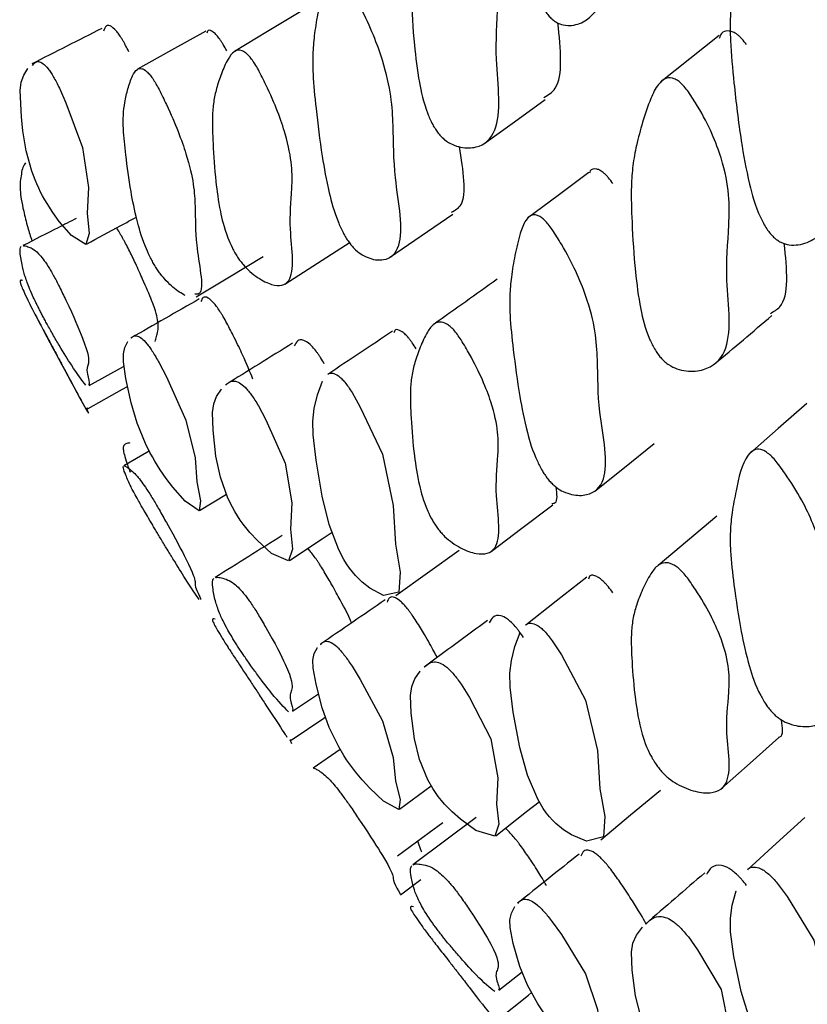
# Model space of a CAD drawing. Units: millimetres. Extents: x 9 to 471, y 19 to 495.
# Drawn here: x 71 to 73, y 201 to 203 of the extents above; entities that cross this region are included whole.
import ezdxf

# ---------------------------------------------------------------- set-up
doc = ezdxf.new("R2010")
doc.units = ezdxf.units.MM

msp = doc.modelspace()

# ---------------------------------------------------------------- linework, layer by layer
at = {"color": 7, "linetype": 'Continuous', "lineweight": 25}
for p, q in [((70.8901, 201.9334), (70.8259, 201.8964)), ((71.0176, 201.7828), (71.0856, 201.8247)), ((71.2529, 201.2742), (71.319, 201.3187)), ((71.3741, 201.1774), (71.3058, 201.1302)), ((71.5239, 201.0257), (71.6047, 201.085)), ((71.5265, 200.809), (71.5783, 200.8473)), ((71.776, 200.5668), (71.8348, 200.6135))]:
    msp.add_line(p, q, dxfattribs=at)
at = {"color": 7, "linetype": 'Continuous', "lineweight": 25, "flags": 128}
for points in [[(71.2742, 203.0479), (71.19, 202.9973), (71.1058, 202.9466)], [(71.0331, 202.9979), (70.9467, 202.9498), (70.8603, 202.9016)], [(72.3346, 202.9872), (72.2601, 202.9279), (72.1856, 202.8687)], [(70.6621, 202.854), (70.6786, 202.8169), (70.7209, 202.7037), (70.7358, 202.6021), (70.733, 202.5367), (70.7375, 202.4857), (70.7295, 202.4576), (70.6925, 202.4805), (70.6618, 202.5161), (70.6454, 202.5386), (70.6309, 202.561), (70.6252, 202.5707), (70.6197, 202.5805), (70.6146, 202.5905), (70.6097, 202.6007), (70.605, 202.6111), (70.6006, 202.6216), (70.5926, 202.6432), (70.5782, 202.6947), (70.5696, 202.7457), (70.5658, 202.7812), (70.5629, 202.8479), (70.5656, 202.8693), (70.5717, 202.8868), (70.5822, 202.9037), (70.5822, 202.9037)], [(71.7376, 202.7125), (71.8155, 202.7687), (71.8934, 202.8249)], [(72.004, 202.64), (71.9265, 202.5821), (71.849, 202.5243)], [(71.4992, 202.4242), (71.5794, 202.4794), (71.6596, 202.5345)], [(71.2337, 202.3569), (71.3165, 202.4099), (71.3992, 202.463)], [(71.0087, 202.3249), (71.0936, 202.3758), (71.1784, 202.4268)], [(70.9149, 202.1576), (70.9335, 202.1216), (70.983, 202.0124), (71.0061, 201.9167), (71.0104, 201.8557), (71.0202, 201.8078), (71.0164, 201.7822), (70.9811, 201.8066), (70.95, 201.8422), (70.933, 201.8645), (70.9177, 201.8865), (70.9108, 201.8972), (70.9042, 201.908), (70.8978, 201.919), (70.8917, 201.9301), (70.8803, 201.9529), (70.8591, 202.0048), (70.8438, 202.0561), (70.8306, 202.1178), (70.8245, 202.1599), (70.8244, 202.1802), (70.828, 202.1965), (70.8359, 202.2114), (70.8359, 202.2114)], [(70.7375, 202.1001), (70.8249, 202.1483), (70.8261, 202.149)], [(70.7348, 202.0418), (70.8222, 202.0903), (70.835, 202.0974)], [(71.4039, 202.0822), (71.4249, 202.0454), (71.4809, 201.9255), (71.508, 201.7956), (71.5141, 201.698), (71.5258, 201.627), (71.5224, 201.5757), (71.4835, 201.568), (71.4489, 201.5864), (71.4298, 201.6013), (71.4126, 201.6183), (71.4049, 201.6273), (71.3974, 201.6371), (71.3902, 201.6477), (71.3833, 201.6589), (71.3704, 201.6837), (71.3462, 201.7476), (71.3284, 201.8191), (71.3126, 201.9103), (71.305, 201.975), (71.3046, 202.0098), (71.3082, 202.0419), (71.3166, 202.0767), (71.3293, 202.1107), (71.3293, 202.1107)], [(71.1665, 202.0485), (71.1856, 202.013), (71.2344, 201.9035), (71.2513, 201.8024), (71.2479, 201.7359), (71.2529, 201.6848), (71.2433, 201.6554), (71.2, 201.6743), (71.1642, 201.7068), (71.1451, 201.7277), (71.1281, 201.7487), (71.1207, 201.759), (71.1136, 201.7695), (71.107, 201.7803), (71.1007, 201.7913), (71.0894, 201.8142), (71.0702, 201.8673), (71.0588, 201.9211), (71.0516, 201.9865), (71.0502, 202.0313), (71.0533, 202.0536), (71.0605, 202.0722), (71.0728, 202.0904), (71.0728, 202.0904)], [(72.5568, 202.0542), (72.4843, 201.991), (72.4119, 201.9278)], [(72.019, 201.8319), (72.0944, 201.8924), (72.1699, 201.9529)], [(71.7566, 201.6791), (71.8346, 201.7383), (71.9127, 201.7974)], [(72.3288, 201.7685), (72.2542, 201.7061), (72.1797, 201.6436)], [(71.2452, 201.6564), (71.328, 201.7113), (71.3535, 201.7282)], [(71.5151, 201.5677), (71.5954, 201.6252), (71.6757, 201.6827)], [(71.9992, 201.6137), (71.9217, 201.5532), (71.8442, 201.4928)], [(71.9115, 201.4525), (71.9345, 201.4174), (71.996, 201.302), (72.0257, 201.1743), (72.0321, 201.0775), (72.0448, 201.0076), (72.0409, 200.956), (71.9984, 200.9451), (71.9604, 200.9605), (71.9395, 200.9738), (71.9206, 200.9893), (71.9121, 200.9977), (71.904, 201.0068), (71.8961, 201.0167), (71.8886, 201.0274), (71.8745, 201.0509), (71.8484, 201.1125), (71.8294, 201.1822), (71.8125, 201.2717), (71.8044, 201.3355), (71.8039, 201.3703), (71.8078, 201.4028), (71.8168, 201.4387), (71.8303, 201.4742), (71.8303, 201.4742)], [(71.4039, 201.3885), (71.4249, 201.3543), (71.4809, 201.2501), (71.508, 201.1572), (71.5141, 201.0973), (71.5258, 201.0505), (71.5224, 201.0248), (71.4835, 201.0463), (71.4489, 201.0793), (71.4298, 201.1001), (71.4126, 201.1208), (71.4049, 201.1308), (71.3974, 201.141), (71.3902, 201.1514), (71.3833, 201.1619), (71.3704, 201.1836), (71.3462, 201.2333), (71.3284, 201.2829), (71.3126, 201.3428), (71.305, 201.3838), (71.3046, 201.4039), (71.3082, 201.4202), (71.3166, 201.4355), (71.3166, 201.4355)], [(71.6804, 201.3425), (71.7016, 201.3087), (71.7555, 201.2039), (71.7736, 201.1056), (71.77, 201.039), (71.7759, 200.988), (71.7658, 200.9571), (71.7181, 200.9715), (71.6786, 201.0005), (71.6574, 201.0195), (71.6387, 201.0388), (71.6304, 201.0483), (71.6226, 201.0582), (71.6153, 201.0683), (71.6084, 201.0787), (71.5958, 201.1004), (71.5746, 201.1516), (71.562, 201.2044), (71.5538, 201.2692), (71.5521, 201.3142), (71.5554, 201.3369), (71.5631, 201.3562), (71.5767, 201.3756), (71.5767, 201.3756)], [(71.25, 201.2009), (71.3328, 201.2569), (71.3368, 201.2596)], [(72.3402, 201.0779), (72.413, 201.1426), (72.4858, 201.2074)], [(72.0342, 200.9482), (72.1098, 201.0113), (72.1854, 201.0745)], [(71.7683, 200.9587), (71.8463, 201.0199), (71.8782, 201.0448)], [(71.7185, 201.0045), (71.6384, 200.9448), (71.5583, 200.8852)], [(72.5517, 201.0051), (72.4792, 200.9391), (72.4067, 200.8731)], [(71.5188, 200.9076), (71.5992, 200.9668), (71.6339, 200.9924)], [(72.4818, 200.8381), (72.5071, 200.8046), (72.5746, 200.6935), (72.6074, 200.5677), (72.6144, 200.4712), (72.6282, 200.4023), (72.6236, 200.3507), (72.5765, 200.3373), (72.5345, 200.3505), (72.5115, 200.3625), (72.4906, 200.3769), (72.4813, 200.3847), (72.4723, 200.3933), (72.4636, 200.4027), (72.4554, 200.4129), (72.4399, 200.4356), (72.4112, 200.4954), (72.3904, 200.5637), (72.372, 200.652), (72.3632, 200.7151), (72.3628, 200.7497), (72.3673, 200.7823), (72.3774, 200.8186), (72.3774, 200.8186)], [(71.9115, 200.7405), (71.9345, 200.708), (71.996, 200.6083), (72.0257, 200.5177), (72.0321, 200.4585), (72.0448, 200.4128), (72.0409, 200.3867), (71.9984, 200.4047), (71.9604, 200.4348), (71.9395, 200.454), (71.9206, 200.4732), (71.9121, 200.4825), (71.904, 200.492), (71.8961, 200.5018), (71.8886, 200.5117), (71.8745, 200.5322), (71.8484, 200.5794), (71.8294, 200.6272), (71.8125, 200.6854), (71.8044, 200.7256), (71.8039, 200.7457), (71.8078, 200.7624), (71.8168, 200.7789), (71.8168, 200.7789)], [(72.2564, 200.7019), (72.2798, 200.6696), (72.3392, 200.5686), (72.3588, 200.4708), (72.354, 200.4032), (72.3598, 200.3525), (72.3477, 200.3208), (72.2943, 200.3312), (72.2504, 200.3569), (72.2269, 200.3741), (72.2062, 200.392), (72.1971, 200.4008), (72.1885, 200.4101), (72.1804, 200.4196), (72.1728, 200.4295), (72.159, 200.4504), (72.1358, 200.5003), (72.1222, 200.5527), (72.1136, 200.6177), (72.1119, 200.6631), (72.1159, 200.6863), (72.1249, 200.7064), (72.1404, 200.7271), (72.1404, 200.7271)], [(71.7727, 200.4921), (71.8508, 200.5545), (71.8587, 200.5608)]]:
    msp.add_lwpolyline(points, dxfattribs=at)
at = {"color": 7, "linetype": 'Continuous', "lineweight": 25}
msp.add_arc((80.4609, 207.4286), 11.1235, 207.57255, 208.89165, dxfattribs=at)
for points, knots in [([(71.9115, 203.8544), (71.9194, 203.8414), (71.9582, 203.7776), (72.0182, 203.6281), (72.0279, 203.4755), (72.0261, 203.3344), (72.0483, 203.1908), (72.0468, 203.0838), (72.0111, 203.0296), (71.9698, 203.0123), (71.9424, 203.0125), (71.9256, 203.0179), (71.9127, 203.0269), (71.904, 203.0353), (71.8956, 203.0458), (71.8843, 203.0636), (71.8625, 203.1116), (71.8444, 203.1865), (71.8259, 203.2993), (71.8134, 203.4194), (71.8038, 203.5273), (71.8032, 203.6041), (71.8076, 203.6697), (71.8166, 203.7399), (71.8278, 203.8065), (71.8407, 203.8558), (71.8554, 203.8802), (71.8688, 203.8879), (71.8816, 203.8848), (71.8913, 203.8784), (71.9018, 203.8678), (71.9081, 203.859), (71.9115, 203.8544)], [0, 0, 0, 0, 0.012809, 0.06318, 0.155074, 0.245574, 0.304209, 0.364735, 0.433386, 0.46959, 0.485157, 0.496294, 0.500363, 0.50392, 0.507415, 0.511322, 0.521582, 0.55897, 0.61283, 0.68891, 0.745882, 0.780972, 0.81835, 0.864395, 0.91437, 0.948491, 0.967973, 0.981687, 0.986777, 0.991126, 0.995318, 1, 1, 1, 1]), ([(71.6804, 203.4089), (71.6877, 203.3961), (71.7234, 203.3325), (71.7754, 203.1925), (71.7757, 203.0638), (71.7654, 202.9478), (71.7792, 202.8237), (71.771, 202.7367), (71.7313, 202.7028), (71.6881, 202.701), (71.6603, 202.7093), (71.6435, 202.7188), (71.6309, 202.7299), (71.6226, 202.7393), (71.6148, 202.7503), (71.6044, 202.7681), (71.5852, 202.8135), (71.5714, 202.8796), (71.5595, 202.9767), (71.554, 203.0783), (71.5507, 203.1696), (71.5548, 203.2328), (71.5632, 203.2854), (71.5767, 203.3405), (71.5922, 203.3923), (71.6084, 203.4294), (71.6249, 203.4457), (71.6389, 203.4484), (71.6518, 203.4423), (71.6613, 203.4344), (71.6714, 203.4227), (71.6773, 203.4137), (71.6804, 203.4089)], [0, 0, 0, 0, 0.012797, 0.063147, 0.155015, 0.245481, 0.304126, 0.364674, 0.433371, 0.469557, 0.485106, 0.496235, 0.500306, 0.503868, 0.507371, 0.511283, 0.52154, 0.558901, 0.612678, 0.688832, 0.745862, 0.780957, 0.818333, 0.864353, 0.914289, 0.948452, 0.96795, 0.981679, 0.986776, 0.991128, 0.99532, 1, 1, 1, 1]), ([(72.4818, 203.2947), (72.4904, 203.2822), (72.5331, 203.221), (72.599, 203.0752), (72.6099, 202.9228), (72.608, 202.7814), (72.632, 202.6391), (72.63, 202.5322), (72.5906, 202.476), (72.5449, 202.4566), (72.5147, 202.4553), (72.4961, 202.4598), (72.4818, 202.4681), (72.4723, 202.476), (72.4631, 202.486), (72.4507, 202.5031), (72.4267, 202.5498), (72.4069, 202.6237), (72.3867, 202.7353), (72.3729, 202.8546), (72.3625, 202.9619), (72.3621, 203.0386), (72.367, 203.1046), (72.3804, 203.1923), (72.3924, 203.2729), (72.4202, 203.3172), (72.4349, 203.3256), (72.449, 203.3232), (72.4596, 203.3174), (72.4712, 203.3075), (72.4781, 203.2991), (72.4818, 203.2947)], [0, 0, 0, 0, 0.0128173, 0.0631431, 0.1550296, 0.2456296, 0.304312, 0.3648209, 0.4334071, 0.4695905, 0.4851653, 0.4963382, 0.5004335, 0.5040233, 0.507554, 0.5114914, 0.5217921, 0.5591702, 0.6129996, 0.6889577, 0.745923, 0.7810282, 0.8184106, 0.8645256, 0.9484528, 0.9678918, 0.9816052, 0.9867123, 0.9910857, 0.9953026, 1, 1, 1, 1]), ([(71.4039, 203.0978), (71.4111, 203.0848), (71.4464, 203.0206), (71.5011, 202.8813), (71.5099, 202.7573), (71.5086, 202.6469), (71.529, 202.527), (71.5277, 202.4447), (71.4951, 202.416), (71.4575, 202.4183), (71.4325, 202.429), (71.4172, 202.4395), (71.4054, 202.4514), (71.3974, 202.4612), (71.3898, 202.4725), (71.3794, 202.4904), (71.3594, 202.5356), (71.3425, 202.6003), (71.3252, 202.6944), (71.3134, 202.7924), (71.3045, 202.8803), (71.3039, 202.9406), (71.3081, 202.9903), (71.3165, 203.0419), (71.327, 203.0901), (71.339, 203.1242), (71.3526, 203.1383), (71.3649, 203.1396), (71.3766, 203.1325), (71.3855, 203.124), (71.3951, 203.1119), (71.4008, 203.1027), (71.4039, 203.0978)], [0, 0, 0, 0, 0.012809, 0.06317, 0.155053, 0.245571, 0.304227, 0.364764, 0.433438, 0.469606, 0.485152, 0.496289, 0.500371, 0.503949, 0.507469, 0.511397, 0.521683, 0.559084, 0.612846, 0.688905, 0.745916, 0.781022, 0.81842, 0.864417, 0.914262, 0.948411, 0.967886, 0.981616, 0.986724, 0.991093, 0.995304, 1, 1, 1, 1]), ([(71.8901, 202.83), (71.9009, 202.8363), (71.9419, 202.8607), (71.9327, 202.9521), (71.9259, 203.0195)], [0, 0, 0, 0, 0.262643, 1, 1, 1, 1]), ([(70.7701, 203.0053), (70.7404, 202.9903), (70.6811, 202.9602), (70.6218, 202.9302), (70.5922, 202.9151)], [0, 0, 0, 0, 0.499998, 1, 1, 1, 1]), ([(70.8383, 202.9458), (70.8356, 202.9513), (70.8317, 202.9592), (70.8261, 202.9696), (70.8207, 202.979), (70.8138, 202.9894), (70.794, 203.0141), (70.7803, 203.0153), (70.7762, 203.0037), (70.7743, 202.9986)], [0, 0, 0, 0, 0.0534135, 0.0777375, 0.1019215, 0.1542973, 0.2183993, 0.6500032, 1, 1, 1, 1]), ([(71.0865, 202.9482), (71.0835, 202.9537), (71.0792, 202.9618), (71.073, 202.9717), (71.0671, 202.9804), (71.0598, 202.9895), (71.0487, 202.9993), (71.0389, 203.0031), (71.0368, 202.9962), (71.036, 202.9933)], [0, 0, 0, 0, 0.103189, 0.150108, 0.196612, 0.296739, 0.418597, 0.756094, 1, 1, 1, 1]), ([(72.4039, 202.9641), (72.4001, 202.9691), (72.3946, 202.9763), (72.3865, 202.9845), (72.3787, 202.9913), (72.3688, 202.9971), (72.3535, 203.0002), (72.3399, 202.9962), (72.3362, 202.9846), (72.3348, 202.9801)], [0, 0, 0, 0, 0.105774, 0.153751, 0.201275, 0.303704, 0.428743, 0.77623, 1, 1, 1, 1]), ([(71.1665, 202.9006), (71.173, 202.8878), (71.2052, 202.8246), (71.2524, 202.6961), (71.2533, 202.5968), (71.2439, 202.5138), (71.2559, 202.416), (71.248, 202.3557), (71.2118, 202.3489), (71.1728, 202.3673), (71.1476, 202.3863), (71.1325, 202.4009), (71.1211, 202.4148), (71.1136, 202.4255), (71.1066, 202.4372), (71.0972, 202.455), (71.0798, 202.4969), (71.0673, 202.5516), (71.0565, 202.6281), (71.0516, 202.7057), (71.0489, 202.7748), (71.0528, 202.8202), (71.0606, 202.8559), (71.0728, 202.8917), (71.0869, 202.9245), (71.1015, 202.946), (71.1164, 202.9515), (71.1291, 202.9478), (71.1407, 202.9378), (71.1493, 202.9279), (71.1584, 202.9148), (71.1637, 202.9055), (71.1665, 202.9006)], [0, 0, 0, 0, 0.0128014, 0.0631271, 0.1549898, 0.2455838, 0.3042531, 0.364774, 0.4334495, 0.4696523, 0.4852464, 0.4964537, 0.500577, 0.5041875, 0.5077267, 0.5116586, 0.521916, 0.559222, 0.6128582, 0.6888638, 0.7458813, 0.7809831, 0.8184266, 0.864469, 0.9143028, 0.9484008, 0.9678416, 0.9815695, 0.986687, 0.9910712, 0.9952971, 1, 1, 1, 1]), ([(70.5943, 202.9115), (70.5982, 202.917), (70.6038, 202.9247), (70.6191, 202.9182), (70.6299, 202.9082), (70.6399, 202.8945), (70.6472, 202.8827), (70.655, 202.8685), (70.6597, 202.859), (70.6621, 202.854)], [0, 0, 0, 0, 0.474888, 0.672609, 0.812302, 0.864412, 0.909075, 0.952121, 1, 1, 1, 1]), ([(70.9811, 202.3282), (70.9715, 202.3336), (70.9578, 202.3414), (70.9353, 202.3625), (70.9217, 202.3781), (70.9112, 202.3926), (70.9042, 202.4036), (70.8974, 202.4155), (70.8882, 202.4334), (70.8705, 202.4752), (70.8559, 202.5285), (70.841, 202.6027), (70.8312, 202.6772), (70.8239, 202.7439), (70.8239, 202.7871), (70.8279, 202.8204), (70.8358, 202.8531), (70.8456, 202.8827), (70.8567, 202.9015), (70.869, 202.905), (70.8801, 202.9), (70.8906, 202.8891), (70.8985, 202.8786), (70.907, 202.8651), (70.9122, 202.8556), (70.9149, 202.8505)], [0, 0, 0, 0, 0.063844, 0.091337, 0.111086, 0.118352, 0.124716, 0.130957, 0.137893, 0.155991, 0.22183, 0.316493, 0.450906, 0.551731, 0.613758, 0.679764, 0.760705, 0.848397, 0.908627, 0.942999, 0.967299, 0.976373, 0.984158, 0.991661, 1, 1, 1, 1]), ([(72.2564, 202.8448), (72.2644, 202.8324), (72.3039, 202.7714), (72.3612, 202.6344), (72.3611, 202.505), (72.3492, 202.3876), (72.3634, 202.2643), (72.3534, 202.1765), (72.3089, 202.1396), (72.261, 202.1344), (72.2301, 202.1406), (72.2116, 202.1488), (72.1977, 202.1591), (72.1885, 202.1679), (72.1799, 202.1784), (72.1684, 202.1955), (72.1474, 202.2396), (72.1323, 202.3052), (72.1195, 202.402), (72.1136, 202.504), (72.1104, 202.5955), (72.1152, 202.6593), (72.125, 202.7128), (72.1404, 202.7691), (72.158, 202.8222), (72.1762, 202.8605), (72.1946, 202.8778), (72.2103, 202.8814), (72.2247, 202.8762), (72.2352, 202.8689), (72.2464, 202.8579), (72.2529, 202.8493), (72.2564, 202.8448)], [0, 0, 0, 0, 0.012817, 0.063099, 0.154982, 0.2455, 0.304123, 0.364676, 0.433452, 0.469603, 0.485109, 0.496205, 0.500266, 0.503829, 0.507343, 0.511272, 0.521567, 0.558952, 0.612727, 0.688787, 0.745807, 0.780919, 0.818315, 0.864456, 0.914358, 0.948457, 0.967889, 0.981598, 0.986705, 0.991079, 0.995299, 1, 1, 1, 1]), ([(70.9149, 202.8505), (70.9212, 202.8376), (70.9526, 202.7737), (71.001, 202.6455), (71.0076, 202.552), (71.0062, 202.4725), (71.0218, 202.381), (71.025, 202.3305), (71.0093, 202.3312), (71.0051, 202.3314)], [0, 0, 0, 0, 0.033171, 0.163162, 0.400707, 0.635077, 0.786782, 0.943216, 1, 1, 1, 1]), ([(71.6563, 202.5397), (71.6656, 202.5445), (71.6989, 202.5618), (71.6858, 202.645), (71.6763, 202.7052)], [0, 0, 0, 0, 0.277178, 1, 1, 1, 1]), ([(70.5763, 202.6647), (70.5738, 202.6611), (70.5688, 202.654), (70.5647, 202.6296), (70.5611, 202.6071), (70.5651, 202.5725), (70.572, 202.5397), (70.5799, 202.5061), (70.589, 202.4779), (70.5927, 202.4662)], [0, 0, 0, 0, 0.128393, 0.257891, 0.523895, 0.634472, 0.752678, 0.898024, 1, 1, 1, 1]), ([(72.0652, 202.612), (72.0615, 202.6171), (72.0562, 202.6245), (72.0485, 202.6329), (72.0413, 202.6399), (72.0323, 202.6462), (72.0188, 202.6503), (72.0085, 202.6485), (72.0063, 202.64), (72.0058, 202.6379)], [0, 0, 0, 0, 0.118127, 0.171609, 0.224585, 0.33899, 0.479145, 0.869928, 1, 1, 1, 1]), ([(70.705, 202.5236), (70.6897, 202.5157), (70.6447, 202.4928), (70.5996, 202.4698), (70.5699, 202.4546)], [0, 0, 0, 0, 0.339833, 1, 1, 1, 1]), ([(70.7306, 202.458), (70.7597, 202.4739), (70.802, 202.4969), (70.8442, 202.5198), (70.8574, 202.527)], [0, 0, 0, 0, 0.689253, 1, 1, 1, 1]), ([(71.9115, 202.4953), (71.9194, 202.4829), (71.9582, 202.4213), (72.0182, 202.2863), (72.0279, 202.163), (72.0261, 202.0529), (72.0483, 201.9348), (72.0468, 201.8525), (72.0111, 201.8212), (71.9698, 201.8205), (71.9424, 201.8291), (71.9256, 201.8384), (71.9127, 201.8493), (71.904, 201.8584), (71.8956, 201.869), (71.8843, 201.8861), (71.8625, 201.9295), (71.8444, 201.9925), (71.8259, 202.0849), (71.8134, 202.1816), (71.8038, 202.2684), (71.8032, 202.3287), (71.8076, 202.3789), (71.8166, 202.4314), (71.8278, 202.4808), (71.8407, 202.5162), (71.8554, 202.5315), (71.8688, 202.5339), (71.8816, 202.5278), (71.8913, 202.5201), (71.9018, 202.5087), (71.9081, 202.5), (71.9115, 202.4953)], [0, 0, 0, 0, 0.012809, 0.06318, 0.155074, 0.245574, 0.304209, 0.364735, 0.433386, 0.46959, 0.485157, 0.496294, 0.500363, 0.50392, 0.507415, 0.511322, 0.521582, 0.55897, 0.61283, 0.68891, 0.745882, 0.780972, 0.81835, 0.864395, 0.91437, 0.948491, 0.967973, 0.981687, 0.986777, 0.991126, 0.995318, 1, 1, 1, 1]), ([(70.8383, 202.4443), (70.8356, 202.4496), (70.8317, 202.4573), (70.8261, 202.4677), (70.8206, 202.4777), (70.8141, 202.4887), (70.8086, 202.4979), (70.8072, 202.4995), (70.8071, 202.4997)], [0, 0, 0, 0, 0.237833, 0.34614, 0.453823, 0.687036, 0.972462, 1, 1, 1, 1]), ([(70.7295, 202.1005), (70.7192, 202.1136), (70.7034, 202.1337), (70.6691, 202.1893), (70.6476, 202.226), (70.6348, 202.2486), (70.6255, 202.2657), (70.6198, 202.2763), (70.6144, 202.2868), (70.6093, 202.2968), (70.6046, 202.3062), (70.5982, 202.3194), (70.5862, 202.3459), (70.5761, 202.3726), (70.5694, 202.3961), (70.5646, 202.4214), (70.5608, 202.4448), (70.5645, 202.4511), (70.5656, 202.453)], [0, 0, 0, 0, 0.1649, 0.251935, 0.289494, 0.31653, 0.32543, 0.333274, 0.340781, 0.348755, 0.35788, 0.368618, 0.395934, 0.489386, 0.614614, 0.713229, 0.915795, 1, 1, 1, 1]), ([(70.5702, 202.4542), (70.5707, 202.4543), (70.5736, 202.4553), (70.5856, 202.4498), (70.5972, 202.4481), (70.619, 202.4233), (70.6299, 202.408), (70.6399, 202.3917), (70.6472, 202.3789), (70.655, 202.3644), (70.6597, 202.3552), (70.6621, 202.3504)], [0, 0, 0, 0, 0.0482779, 0.2897575, 0.7293737, 0.831273, 0.9032664, 0.9301224, 0.9531399, 0.9753247, 1, 1, 1, 1]), ([(70.9047, 202.2115), (70.9058, 202.2157), (70.9088, 202.2278), (70.9166, 202.2448), (70.9058, 202.2943), (70.8775, 202.3601), (70.8579, 202.4039), (70.844, 202.4326), (70.8383, 202.4443)], [0, 0, 0, 0, 0.2089538, 0.6044719, 0.8001059, 0.8999234, 0.9588988, 1, 1, 1, 1]), ([(72.4643, 202.2828), (72.4728, 202.2876), (72.515, 202.3115), (72.5063, 202.3944), (72.4993, 202.4605)], [0, 0, 0, 0, 0.202365, 1, 1, 1, 1]), ([(71.7716, 202.3693), (71.7451, 202.3503), (71.692, 202.3125), (71.6389, 202.2747), (71.6123, 202.2558)], [0, 0, 0, 0, 0.500001, 1, 1, 1, 1]), ([(70.5691, 202.366), (70.5679, 202.3663), (70.5641, 202.3671), (70.5612, 202.3666), (70.5652, 202.3541), (70.5717, 202.3385), (70.5852, 202.31), (70.5972, 202.2863), (70.619, 202.2455), (70.6299, 202.2253), (70.6399, 202.2066), (70.6472, 202.1929), (70.655, 202.1783), (70.6597, 202.1697), (70.6621, 202.1651)], [0, 0, 0, 0, 0.0960717, 0.3212901, 0.4149122, 0.5149941, 0.6380542, 0.8620864, 0.9140152, 0.9507037, 0.9643898, 0.9761197, 0.9874253, 1, 1, 1, 1]), ([(70.6621, 202.3504), (70.6677, 202.3388), (70.6955, 202.2814), (70.7365, 202.1859), (70.738, 202.1514), (70.7278, 202.1418), (70.7402, 202.1026), (70.7368, 202.1025), (70.7363, 202.1024)], [0, 0, 0, 0, 0.040827, 0.201191, 0.493997, 0.782948, 0.969993, 1, 1, 1, 1]), ([(71.0168, 202.3194), (70.9879, 202.3029), (70.9302, 202.2698), (70.8724, 202.2368), (70.8436, 202.2202)], [0, 0, 0, 0, 0.499999, 1, 1, 1, 1]), ([(71.0865, 202.2583), (71.0835, 202.2637), (71.0792, 202.2715), (71.073, 202.2817), (71.0671, 202.291), (71.0599, 202.3014), (71.0486, 202.315), (71.028, 202.3311), (71.0241, 202.3208), (71.0211, 202.3127)], [0, 0, 0, 0, 0.051942, 0.07556, 0.098969, 0.14937, 0.21071, 0.380597, 1, 1, 1, 1]), ([(72.3232, 202.1546), (72.3474, 202.1751), (72.3957, 202.216), (72.444, 202.2569), (72.4681, 202.2774)], [0, 0, 0, 0, 0.500001, 1, 1, 1, 1]), ([(71.1529, 202.1163), (71.1447, 202.1357), (71.1316, 202.1668), (71.1087, 202.2158), (71.093, 202.246), (71.0865, 202.2583)], [0, 0, 0, 0, 0.4932741, 0.7917261, 1, 1, 1, 1]), ([(71.5667, 202.1929), (71.5634, 202.1982), (71.5585, 202.2059), (71.5515, 202.2153), (71.5448, 202.2235), (71.5366, 202.232), (71.5242, 202.2408), (71.5131, 202.2436), (71.5109, 202.2363), (71.5099, 202.2332)], [0, 0, 0, 0, 0.101359, 0.147322, 0.19289, 0.291337, 0.411853, 0.747423, 1, 1, 1, 1]), ([(71.6804, 202.2157), (71.6877, 202.2034), (71.7234, 202.1429), (71.7754, 202.019), (71.7757, 201.9211), (71.7654, 201.8373), (71.7792, 201.7401), (71.771, 201.6786), (71.7313, 201.668), (71.6881, 201.6826), (71.6603, 201.6992), (71.6435, 201.7123), (71.6309, 201.7253), (71.6226, 201.7352), (71.6148, 201.7463), (71.6044, 201.7631), (71.5852, 201.8034), (71.5714, 201.8569), (71.5595, 201.9325), (71.554, 202.0097), (71.5507, 202.0789), (71.5548, 202.1248), (71.5632, 202.1614), (71.5767, 202.1983), (71.5922, 202.2324), (71.6084, 202.2553), (71.6249, 202.2622), (71.6389, 202.2596), (71.6518, 202.2506), (71.6613, 202.2415), (71.6714, 202.2292), (71.6773, 202.2203), (71.6804, 202.2157)], [0, 0, 0, 0, 0.012797, 0.063147, 0.155015, 0.245481, 0.304126, 0.364674, 0.433371, 0.469557, 0.485106, 0.496235, 0.500306, 0.503868, 0.507371, 0.511283, 0.52154, 0.558901, 0.612678, 0.688832, 0.745862, 0.780957, 0.818333, 0.864353, 0.914289, 0.948452, 0.96795, 0.981679, 0.986776, 0.991128, 0.99532, 1, 1, 1, 1]), ([(70.844, 202.2196), (70.8452, 202.2209), (70.8489, 202.2252), (70.8568, 202.2274), (70.869, 202.2216), (70.8801, 202.2111), (70.8906, 202.1975), (70.8985, 202.1858), (70.907, 202.1718), (70.9122, 202.1625), (70.9149, 202.1576)], [0, 0, 0, 0, 0.153637, 0.489884, 0.681774, 0.817435, 0.868098, 0.911556, 0.953447, 1, 1, 1, 1]), ([(71.3336, 202.155), (71.3305, 202.1602), (71.326, 202.1679), (71.3195, 202.1777), (71.3132, 202.1867), (71.3052, 202.1965), (71.2927, 202.209), (71.2688, 202.2221), (71.2625, 202.2101), (71.2575, 202.2007)], [0, 0, 0, 0, 0.052124, 0.075786, 0.099224, 0.149691, 0.211192, 0.381814, 1, 1, 1, 1]), ([(71.5066, 202.2376), (71.4792, 202.2194), (71.4245, 202.1829), (71.3698, 202.1463), (71.3425, 202.1281)], [0, 0, 0, 0, 0.500001, 1, 1, 1, 1]), ([(71.2531, 202.207), (71.2249, 202.1895), (71.1685, 202.1545), (71.1121, 202.1194), (71.0839, 202.1019)], [0, 0, 0, 0, 0.499998, 1, 1, 1, 1]), ([(70.6621, 202.1651), (70.6677, 202.1546), (70.6955, 202.1025), (70.7366, 202.0272), (70.7375, 202.0276), (70.7307, 202.0442), (70.7339, 202.0428), (70.7345, 202.0425)], [0, 0, 0, 0, 0.048416, 0.23859, 0.585826, 0.928489, 1, 1, 1, 1]), ([(71.3425, 202.1281), (71.3425, 202.1281), (71.3451, 202.1314), (71.3529, 202.1322), (71.3648, 202.1285), (71.3766, 202.1185), (71.3855, 202.1088), (71.3951, 202.096), (71.4008, 202.087), (71.4039, 202.0822)], [0, 0, 0, 0, 0.0039211, 0.3799517, 0.6450522, 0.7436627, 0.8280207, 0.9093392, 1, 1, 1, 1]), ([(71.0844, 202.1013), (71.0861, 202.103), (71.0914, 202.1085), (71.1016, 202.1126), (71.1164, 202.1088), (71.1291, 202.0997), (71.1407, 202.087), (71.1493, 202.0759), (71.1584, 202.0623), (71.1637, 202.0533), (71.1665, 202.0485)], [0, 0, 0, 0, 0.151983, 0.4894, 0.681776, 0.817621, 0.868261, 0.911645, 0.953463, 1, 1, 1, 1]), ([(70.8408, 201.9544), (70.8372, 201.9538), (70.8301, 201.9526), (70.824, 201.9482), (70.8238, 201.9364), (70.828, 201.9191), (70.834, 201.9002), (70.8398, 201.8855), (70.8418, 201.8804)], [0, 0, 0, 0, 0.2262782, 0.4468689, 0.5825746, 0.7269854, 0.9040721, 1, 1, 1, 1]), ([(72.4818, 201.9041), (72.4904, 201.8922), (72.5331, 201.8334), (72.599, 201.7022), (72.6099, 201.5794), (72.608, 201.469), (72.632, 201.3524), (72.63, 201.2701), (72.5906, 201.2369), (72.5449, 201.2338), (72.5147, 201.2408), (72.4961, 201.2491), (72.4818, 201.2592), (72.4723, 201.2678), (72.4631, 201.2779), (72.4507, 201.2943), (72.4267, 201.3364), (72.4069, 201.3982), (72.3867, 201.4893), (72.3729, 201.5852), (72.3625, 201.6714), (72.3621, 201.7314), (72.367, 201.7819), (72.3804, 201.8475), (72.3924, 201.9083), (72.4202, 201.9368), (72.4349, 201.9399), (72.449, 201.9346), (72.4596, 201.9275), (72.4712, 201.9168), (72.4781, 201.9085), (72.4818, 201.9041)], [0, 0, 0, 0, 0.012817, 0.063143, 0.15503, 0.24563, 0.304312, 0.364821, 0.433407, 0.46959, 0.485165, 0.496338, 0.500434, 0.504023, 0.507554, 0.511491, 0.521792, 0.55917, 0.613, 0.688958, 0.745923, 0.781028, 0.818411, 0.864526, 0.948453, 0.967892, 0.981605, 0.986712, 0.991086, 0.995303, 1, 1, 1, 1]), ([(71.0164, 201.5576), (71.0069, 201.5714), (70.9923, 201.5925), (70.9576, 201.6482), (70.9354, 201.6846), (70.9217, 201.7072), (70.9112, 201.7248), (70.9042, 201.7366), (70.8974, 201.748), (70.8882, 201.7635), (70.8705, 201.7937), (70.8559, 201.8196), (70.841, 201.8479), (70.8313, 201.8701), (70.8236, 201.8904), (70.8242, 201.8942), (70.8244, 201.8956)], [0, 0, 0, 0, 0.16485, 0.251723, 0.289133, 0.316006, 0.325893, 0.334552, 0.343045, 0.352483, 0.377109, 0.466698, 0.595507, 0.778404, 0.915599, 1, 1, 1, 1]), ([(70.8263, 201.8958), (70.8268, 201.8959), (70.8286, 201.8963), (70.836, 201.8911), (70.8456, 201.8842), (70.8567, 201.8735), (70.869, 201.8581), (70.8801, 201.8425), (70.8906, 201.8262), (70.8985, 201.8135), (70.907, 201.7992), (70.9122, 201.7903), (70.9149, 201.7856)], [0, 0, 0, 0, 0.090539, 0.32041, 0.569452, 0.740502, 0.838117, 0.907129, 0.932901, 0.955008, 0.976318, 1, 1, 1, 1]), ([(71.9103, 201.801), (71.9135, 201.8012), (71.9265, 201.8023), (71.9235, 201.8252), (71.9212, 201.8424)], [0, 0, 0, 0, 0.246859, 1, 1, 1, 1]), ([(70.9149, 201.7856), (70.9212, 201.7743), (70.9526, 201.7188), (71.0009, 201.6277), (71.0084, 201.5983), (71.0036, 201.5926), (71.0216, 201.5566), (71.0199, 201.5572), (71.0198, 201.5573)], [0, 0, 0, 0, 0.041283, 0.203063, 0.4987, 0.790385, 0.97919, 1, 1, 1, 1]), ([(71.2269, 201.7196), (71.1986, 201.7019), (71.142, 201.6664), (71.0854, 201.6309), (71.0571, 201.6132)], [0, 0, 0, 0, 0.5000086, 1, 1, 1, 1]), ([(71.3336, 201.6278), (71.3305, 201.6329), (71.326, 201.6402), (71.3195, 201.6502), (71.3132, 201.6595), (71.3053, 201.6705), (71.2968, 201.6813), (71.2932, 201.685), (71.2913, 201.687)], [0, 0, 0, 0, 0.184909, 0.268848, 0.351992, 0.531023, 0.749193, 1, 1, 1, 1]), ([(72.2564, 201.609), (72.2644, 201.5973), (72.3039, 201.5394), (72.3612, 201.4187), (72.3611, 201.3201), (72.3492, 201.2349), (72.3634, 201.1385), (72.3534, 201.0763), (72.3089, 201.0625), (72.261, 201.0736), (72.2301, 201.088), (72.2116, 201.0998), (72.1977, 201.1118), (72.1885, 201.1212), (72.1799, 201.1316), (72.1684, 201.1478), (72.1474, 201.1867), (72.1323, 201.2395), (72.1195, 201.3149), (72.1136, 201.3924), (72.1104, 201.4619), (72.1152, 201.5084), (72.125, 201.5458), (72.1404, 201.584), (72.158, 201.6194), (72.1762, 201.6435), (72.1946, 201.6516), (72.2103, 201.65), (72.2247, 201.642), (72.2352, 201.6335), (72.2464, 201.6219), (72.2529, 201.6135), (72.2564, 201.609)], [0, 0, 0, 0, 0.012817, 0.063099, 0.154982, 0.2455, 0.304123, 0.364676, 0.433452, 0.469603, 0.485109, 0.496205, 0.500266, 0.503829, 0.507343, 0.511272, 0.521567, 0.558952, 0.612727, 0.688787, 0.745807, 0.780919, 0.818315, 0.864456, 0.914358, 0.948457, 0.967889, 0.981598, 0.986705, 0.991079, 0.995299, 1, 1, 1, 1]), ([(71.4026, 201.4979), (71.402, 201.4999), (71.399, 201.5098), (71.3784, 201.548), (71.3565, 201.5889), (71.3403, 201.6165), (71.3336, 201.6278)], [0, 0, 0, 0, 0.110168, 0.553712, 0.816814, 1, 1, 1, 1]), ([(72.0652, 201.5746), (72.0615, 201.5796), (72.0562, 201.5868), (72.0485, 201.5956), (72.0413, 201.6033), (72.0323, 201.611), (72.0187, 201.6188), (72.0065, 201.6205), (72.0041, 201.6128), (72.003, 201.6093)], [0, 0, 0, 0, 0.099847, 0.145052, 0.189831, 0.286531, 0.404997, 0.735306, 1, 1, 1, 1]), ([(71.2433, 201.2725), (71.2312, 201.2845), (71.2127, 201.3028), (71.1727, 201.3549), (71.1476, 201.3895), (71.1325, 201.4111), (71.1211, 201.428), (71.1136, 201.4395), (71.1066, 201.4508), (71.0972, 201.4661), (71.0798, 201.4965), (71.0673, 201.5238), (71.0565, 201.5548), (71.0517, 201.5804), (71.0487, 201.6034), (71.0521, 201.609), (71.0533, 201.6111)], [0, 0, 0, 0, 0.165002, 0.251985, 0.289452, 0.316379, 0.326285, 0.33496, 0.343464, 0.35291, 0.377555, 0.467188, 0.596057, 0.778671, 0.915663, 1, 1, 1, 1]), ([(71.0576, 201.6126), (71.0585, 201.613), (71.0622, 201.6147), (71.073, 201.6123), (71.0868, 201.6087), (71.1015, 201.6009), (71.1164, 201.5876), (71.1291, 201.5734), (71.1407, 201.5581), (71.1493, 201.546), (71.1584, 201.5321), (71.1637, 201.5235), (71.1665, 201.5189)], [0, 0, 0, 0, 0.077762, 0.311618, 0.564732, 0.73792, 0.836663, 0.906389, 0.932381, 0.95465, 0.976113, 1, 1, 1, 1]), ([(71.4883, 201.5566), (71.4609, 201.5378), (71.406, 201.5002), (71.3511, 201.4627), (71.3237, 201.4439)], [0, 0, 0, 0, 0.499999, 1, 1, 1, 1]), ([(71.5667, 201.5026), (71.5634, 201.5078), (71.5585, 201.5152), (71.5515, 201.5249), (71.5448, 201.5337), (71.5366, 201.5434), (71.524, 201.556), (71.5004, 201.5705), (71.4962, 201.5594), (71.4929, 201.5506)], [0, 0, 0, 0, 0.049858, 0.072467, 0.094881, 0.143306, 0.202588, 0.367652, 1, 1, 1, 1]), ([(71.1665, 201.5189), (71.173, 201.5078), (71.2052, 201.453), (71.2523, 201.3613), (71.2541, 201.326), (71.2417, 201.3151), (71.256, 201.2766), (71.2523, 201.2758), (71.252, 201.2757)], [0, 0, 0, 0, 0.041266, 0.203494, 0.499618, 0.791654, 0.980777, 1, 1, 1, 1]), ([(71.8383, 201.4615), (71.8349, 201.4665), (71.8298, 201.4738), (71.8225, 201.4832), (71.8154, 201.4916), (71.8066, 201.5007), (71.7926, 201.5121), (71.7648, 201.5231), (71.7575, 201.5094), (71.7516, 201.4985)], [0, 0, 0, 0, 0.049361, 0.071712, 0.09387, 0.1418, 0.200621, 0.364781, 1, 1, 1, 1]), ([(71.0569, 201.5078), (71.0549, 201.5082), (71.0509, 201.509), (71.049, 201.5072), (71.0528, 201.4979), (71.0606, 201.4833), (71.0728, 201.4625), (71.0869, 201.4402), (71.1015, 201.4179), (71.1164, 201.3954), (71.1291, 201.3762), (71.1407, 201.3586), (71.1493, 201.3456), (71.1584, 201.3317), (71.1637, 201.3235), (71.1665, 201.3192)], [0, 0, 0, 0, 0.152524, 0.307829, 0.40344, 0.505429, 0.630839, 0.766577, 0.859454, 0.912407, 0.949799, 0.963738, 0.97568, 0.98719, 1, 1, 1, 1]), ([(71.6196, 201.4104), (71.617, 201.4156), (71.6086, 201.4321), (71.5914, 201.4627), (71.5739, 201.491), (71.5667, 201.5026)], [0, 0, 0, 0, 0.208601, 0.675207, 1, 1, 1, 1]), ([(71.747, 201.5042), (71.7203, 201.4845), (71.6669, 201.4452), (71.6135, 201.4059), (71.5868, 201.3863)], [0, 0, 0, 0, 0.4999981, 1, 1, 1, 1]), ([(71.8443, 201.4927), (71.8444, 201.4928), (71.8472, 201.4965), (71.8557, 201.4982), (71.8687, 201.4956), (71.8816, 201.4866), (71.8913, 201.4776), (71.9018, 201.4656), (71.9081, 201.457), (71.9115, 201.4525)], [0, 0, 0, 0, 0.012981, 0.386301, 0.649084, 0.746624, 0.829946, 0.910277, 1, 1, 1, 1]), ([(71.3243, 201.4432), (71.3258, 201.4451), (71.3301, 201.45), (71.3391, 201.4531), (71.3526, 201.4483), (71.3649, 201.4388), (71.3766, 201.4261), (71.3855, 201.4152), (71.3951, 201.4019), (71.4008, 201.3932), (71.4039, 201.3885)], [0, 0, 0, 0, 0.187985, 0.5114038, 0.6958542, 0.8258912, 0.8742615, 0.9156408, 0.9555291, 1, 1, 1, 1]), ([(71.5874, 201.3857), (71.5899, 201.3882), (71.5964, 201.395), (71.6085, 201.4006), (71.6249, 201.3982), (71.6389, 201.3903), (71.6518, 201.3786), (71.6613, 201.3683), (71.6714, 201.3556), (71.6773, 201.347), (71.6804, 201.3425)], [0, 0, 0, 0, 0.197868, 0.517588, 0.70006, 0.828546, 0.876239, 0.916966, 0.956202, 1, 1, 1, 1]), ([(71.1665, 201.3192), (71.173, 201.3092), (71.2049, 201.2602), (71.2368, 201.2118), (71.2386, 201.2096), (71.2392, 201.2089)], [0, 0, 0, 0, 0.143833, 0.709279, 1, 1, 1, 1]), ([(72.485, 201.2085), (72.486, 201.2087), (72.4988, 201.211), (72.4953, 201.2326), (72.4921, 201.2525)], [0, 0, 0, 0, 0.074711, 1, 1, 1, 1]), ([(71.2513, 201.1916), (71.2487, 201.1968), (71.2455, 201.2032), (71.249, 201.2019), (71.2497, 201.2016)], [0, 0, 0, 0, 0.815256, 1, 1, 1, 1]), ([(71.3062, 201.1296), (71.3068, 201.1298), (71.3087, 201.1302), (71.3167, 201.1254), (71.3269, 201.119), (71.339, 201.1091), (71.3526, 201.0948), (71.3649, 201.0802), (71.3766, 201.0649), (71.3855, 201.0529), (71.3951, 201.0394), (71.4008, 201.0311), (71.4039, 201.0266)], [0, 0, 0, 0, 0.101668, 0.32923, 0.575828, 0.744772, 0.841124, 0.909051, 0.934318, 0.955933, 0.97677, 1, 1, 1, 1]), ([(71.4039, 201.0266), (71.4111, 201.016), (71.4464, 200.9634), (71.501, 200.8777), (71.5107, 200.8494), (71.5062, 200.844), (71.5272, 200.8099), (71.5256, 200.8105), (71.5254, 200.8105)], [0, 0, 0, 0, 0.041242, 0.203391, 0.49923, 0.790674, 0.97953, 1, 1, 1, 1]), ([(71.8383, 200.9235), (71.8349, 200.9282), (71.8298, 200.9352), (71.8225, 200.9446), (71.8154, 200.9535), (71.8066, 200.9637), (71.7978, 200.9732), (71.7942, 200.9762), (71.7925, 200.9777)], [0, 0, 0, 0, 0.193263, 0.280776, 0.367529, 0.555192, 0.785492, 1, 1, 1, 1]), ([(71.57, 200.9453), (71.572, 200.9391), (71.5749, 200.9303), (71.5789, 200.9205), (71.5801, 200.9177)], [0, 0, 0, 0, 0.713958, 1, 1, 1, 1]), ([(71.8972, 200.8319), (71.8927, 200.8397), (71.8828, 200.8567), (71.8633, 200.8873), (71.8456, 200.913), (71.8383, 200.9235)], [0, 0, 0, 0, 0.332815, 0.726265, 1, 1, 1, 1]), ([(72.0652, 200.8663), (72.0615, 200.8711), (72.0562, 200.8781), (72.0485, 200.8872), (72.0413, 200.8954), (72.0323, 200.9044), (72.0186, 200.9159), (71.9922, 200.9284), (71.9876, 200.9163), (71.984, 200.9067)], [0, 0, 0, 0, 0.0484226, 0.0703457, 0.0920616, 0.1389584, 0.1964103, 0.3565994, 1, 1, 1, 1]), ([(71.9792, 200.9119), (71.9533, 200.8912), (71.9014, 200.8497), (71.8495, 200.8082), (71.8236, 200.7874)], [0, 0, 0, 0, 0.499999, 1, 1, 1, 1]), ([(71.7658, 200.5633), (71.7525, 200.574), (71.7322, 200.5903), (71.6881, 200.6384), (71.6603, 200.6705), (71.6435, 200.6906), (71.6309, 200.7065), (71.6226, 200.7172), (71.6148, 200.7277), (71.6044, 200.7421), (71.5852, 200.7707), (71.5714, 200.7967), (71.5594, 200.8266), (71.5541, 200.8517), (71.5504, 200.8748), (71.554, 200.8808), (71.5554, 200.8831)], [0, 0, 0, 0, 0.165024, 0.251951, 0.289304, 0.316038, 0.325817, 0.334375, 0.342789, 0.352185, 0.376825, 0.466575, 0.595758, 0.778697, 0.915694, 1, 1, 1, 1]), ([(71.5588, 200.8846), (71.5601, 200.8853), (71.5645, 200.8877), (71.5769, 200.8864), (71.5922, 200.884), (71.6084, 200.8776), (71.6249, 200.8657), (71.6389, 200.8527), (71.6518, 200.8385), (71.6613, 200.8272), (71.6714, 200.8142), (71.6773, 200.806), (71.6804, 200.8017)], [0, 0, 0, 0, 0.103003, 0.3302305, 0.5767962, 0.74548, 0.8417521, 0.9095409, 0.934704, 0.9561916, 0.9768922, 1, 1, 1, 1]), ([(72.4039, 200.8327), (72.4001, 200.8375), (72.3946, 200.8444), (72.3865, 200.8531), (72.3787, 200.861), (72.3689, 200.8695), (72.3534, 200.8798), (72.3188, 200.8897), (72.3096, 200.8735), (72.302, 200.8602)], [0, 0, 0, 0, 0.045117, 0.065582, 0.085853, 0.129543, 0.182878, 0.331097, 1, 1, 1, 1]), ([(72.4073, 200.8725), (72.4076, 200.8731), (72.4101, 200.8782), (72.4207, 200.8799), (72.4349, 200.8782), (72.449, 200.8701), (72.4596, 200.8617), (72.4712, 200.8505), (72.4781, 200.8424), (72.4818, 200.8381)], [0, 0, 0, 0, 0.048881, 0.407558, 0.66059, 0.754823, 0.835518, 0.913327, 1, 1, 1, 1]), ([(72.1485, 200.7354), (72.1484, 200.7356), (72.1437, 200.7476), (72.1198, 200.7847), (72.0928, 200.8278), (72.0732, 200.8551), (72.0652, 200.8663)], [0, 0, 0, 0, 0.008586, 0.503683, 0.796356, 1, 1, 1, 1]), ([(72.2978, 200.8645), (72.2728, 200.8429), (72.2227, 200.7996), (72.1727, 200.7563), (72.1476, 200.7347)], [0, 0, 0, 0, 0.499998, 1, 1, 1, 1]), ([(71.6804, 200.8017), (71.6877, 200.7912), (71.7235, 200.7394), (71.7753, 200.6527), (71.7765, 200.6188), (71.7629, 200.6069), (71.7792, 200.5695), (71.7754, 200.5681), (71.7751, 200.568)], [0, 0, 0, 0, 0.041415, 0.2043599, 0.5016708, 0.7944461, 0.9842351, 1, 1, 1, 1]), ([(71.8242, 200.7868), (71.8261, 200.7891), (71.8309, 200.7949), (71.8408, 200.7991), (71.8554, 200.7957), (71.8688, 200.7874), (71.8816, 200.7758), (71.8913, 200.7656), (71.9018, 200.7532), (71.9081, 200.7449), (71.9115, 200.7405)], [0, 0, 0, 0, 0.208004, 0.523591, 0.703783, 0.830622, 0.877702, 0.917919, 0.956693, 1, 1, 1, 1]), ([(71.5597, 200.7786), (71.5575, 200.7788), (71.5531, 200.7792), (71.5508, 200.7774), (71.5547, 200.7687), (71.5632, 200.755), (71.5767, 200.7354), (71.5922, 200.7144), (71.6084, 200.6935), (71.6249, 200.6724), (71.6389, 200.6544), (71.6518, 200.6378), (71.6613, 200.6256), (71.6714, 200.6126), (71.6773, 200.6049), (71.6804, 200.6009)], [0, 0, 0, 0, 0.149662, 0.305509, 0.401414, 0.503552, 0.629313, 0.765776, 0.859135, 0.912417, 0.949935, 0.963862, 0.975754, 0.987211, 1, 1, 1, 1]), ([(72.1482, 200.7341), (72.1524, 200.7383), (72.161, 200.7471), (72.1763, 200.7547), (72.1946, 200.7535), (72.2103, 200.7467), (72.2247, 200.736), (72.2352, 200.7263), (72.2464, 200.7143), (72.2529, 200.7062), (72.2564, 200.7019)], [0, 0, 0, 0, 0.267621, 0.559224, 0.725396, 0.842636, 0.886306, 0.923713, 0.959796, 1, 1, 1, 1]), ([(71.6804, 200.6009), (71.6877, 200.5915), (71.7234, 200.5451), (71.7754, 200.4787), (71.7756, 200.4798), (71.767, 200.4946), (71.7714, 200.4931), (71.7723, 200.4928)], [0, 0, 0, 0, 0.047736, 0.235552, 0.578244, 0.915707, 1, 1, 1, 1])]:
    msp.add_open_spline(points, degree=3, knots=knots, dxfattribs=at)

doc.saveas('drawing.dxf')
